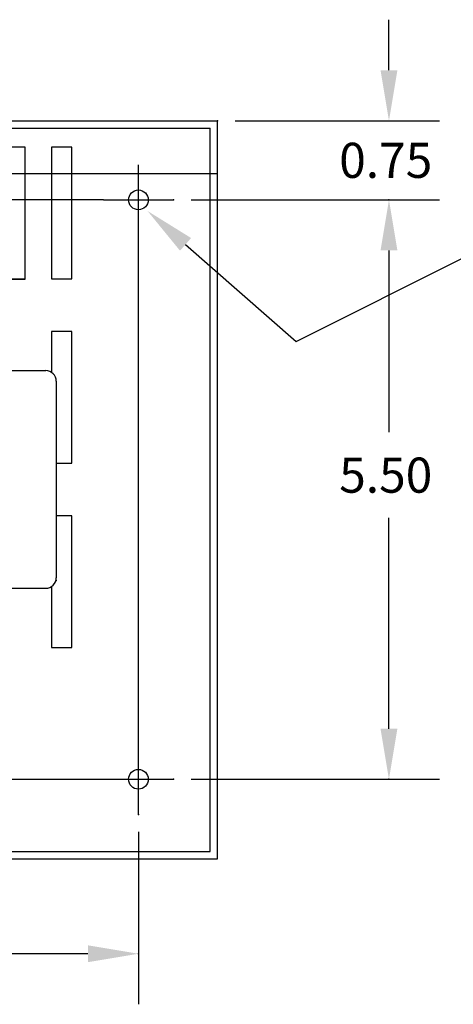
# Model space of a CAD drawing. Extents: x -4 to 33.7, y 3.2 to 26.2.
# Drawn here: x 16.4 to 20.5, y 16.8 to 26.2 of the extents above; entities that cross this region are included whole.
import ezdxf

# ---------------------------------------------------------------- set-up
doc = ezdxf.new("R2010")
doc.units = 0
doc.header["$MEASUREMENT"] = 0
doc.layers.get('0').update_dxf_attribs({"linetype": 'CONTINUOUS'})

msp = doc.modelspace()

# ---------------------------------------------------------------- linework, layer by layer
for p, q in [((19.8706, 25.6972), (19.8706, 26.1772)), ((8.2448, 25.2172), (18.243, 25.2172)), ((8.2448, 25.2172), (18.243, 25.2172)), ((8.3148, 25.1472), (18.173, 25.1472)), ((8.3148, 25.1472), (18.173, 25.1472)), ((18.173, 24.7172), (18.173, 25.1472)), ((18.173, 24.7172), (18.173, 25.1472)), ((18.173, 24.7172), (18.173, 25.1472)), ((18.243, 18.2127), (18.243, 25.2172)), ((18.243, 18.2127), (18.243, 25.2172)), ((18.243, 25.2172), (18.243, 25.2172)), ((18.243, 25.2172), (18.243, 25.2172)), ((18.243, 25.2172), (18.243, 25.2172)), ((18.4097, 25.2172), (20.3506, 25.2172)), ((17.493, 24.134), (17.493, 24.8005)), ((17.493, 24.134), (17.493, 24.8005)), ((17.493, 24.134), (17.493, 24.8005)), ((8.2448, 24.7172), (18.243, 24.7172)), ((8.2448, 24.7172), (18.243, 24.7172)), ((18.173, 18.2827), (18.173, 24.7172)), ((18.173, 18.2827), (18.173, 24.7172)), ((17.1598, 24.4672), (9.3281, 24.4672)), ((17.1598, 24.4672), (17.8263, 24.4672)), ((17.1598, 24.4672), (17.8263, 24.4672)), ((17.1598, 24.4672), (17.8263, 24.4672)), ((17.993, 24.4672), (20.3506, 24.4672)), ((17.993, 24.4672), (20.3506, 24.4672)), ((17.493, 19.3005), (17.493, 24.134)), ((17.94, 24.0447), (18.9891, 23.1235)), ((18.9891, 23.1235), (20.6124, 23.9345)), ((19.8706, 23.9872), (19.8706, 22.2608)), ((19.8706, 23.9872), (19.8706, 23.5072)), ((14.6676, 22.8462), (16.6126, 22.8462)), ((14.6687, 22.8462), (16.6137, 22.8462)), ((16.7126, 22.7462), (16.7126, 20.8802)), ((19.8706, 19.4472), (19.8706, 21.4475)), ((16.1526, 20.7802), (16.6126, 20.7802)), ((16.1526, 20.7802), (16.6126, 20.7802)), ((16.1537, 20.7802), (16.6137, 20.7802)), ((17.493, 18.634), (17.493, 19.3005)), ((17.493, 18.634), (17.493, 19.3005)), ((17.493, 18.634), (17.493, 19.3005)), ((11.4281, 18.9672), (17.1598, 18.9672)), ((17.1598, 18.9672), (17.8263, 18.9672)), ((17.1598, 18.9672), (17.8263, 18.9672)), ((17.1598, 18.9672), (17.8263, 18.9672)), ((17.993, 18.9672), (20.3506, 18.9672)), ((17.493, 18.4673), (17.493, 16.8313)), ((8.3148, 18.2827), (18.173, 18.2827)), ((8.3148, 18.2827), (18.173, 18.2827)), ((8.2448, 18.2127), (18.243, 18.2127)), ((8.2448, 18.2127), (18.243, 18.2127)), ((17.0131, 17.3113), (13.9136, 17.3113))]:
    msp.add_line(p, q)
for points in [[(16.419, 24.7172), (16.419, 24.9672), (16.229, 24.9672), (16.229, 24.7172)], [(16.859, 24.7172), (16.859, 24.9672), (16.669, 24.9672), (16.669, 24.7172)], [(16.229, 24.7172), (16.229, 23.7155), (16.419, 23.7155)], [(16.229, 24.7172), (16.229, 23.7172), (16.419, 23.7172)], [(16.419, 23.7155), (16.419, 24.7172)], [(16.419, 23.7172), (16.419, 24.7172)], [(16.669, 24.7172), (16.669, 23.7172), (16.859, 23.7172)], [(16.669, 24.7172), (16.669, 23.7172), (16.859, 23.7172)], [(16.859, 23.7172), (16.859, 24.7172)], [(16.859, 23.7172), (16.859, 24.7172)], [(16.7126, 21.9672), (16.859, 21.9672), (16.859, 23.2172), (16.669, 23.2172), (16.669, 22.8287)], [(16.669, 20.7976), (16.669, 20.2172), (16.859, 20.2172), (16.859, 21.4672), (16.7126, 21.4672)]]:
    msp.add_lwpolyline(points)
for centre in [(17.493, 24.4672), (17.493, 24.4672), (17.493, 24.4672), (17.493, 24.4672), (17.493, 18.9672), (17.493, 18.9672), (17.493, 18.9672)]:
    msp.add_circle(centre, 0.0935)
for centre, start, end in [((16.6126, 22.7462), 0, 90), ((16.6126, 20.8802), 270, 0), ((16.6126, 20.8802), 270, 0)]:
    msp.add_arc(centre, 0.1, start, end)
for p in [(18.243, 25.2172), (17.8263, 24.4672), (17.8263, 24.4672), (19.8706, 24.4672), (16.7106, 20.8554), (17.8263, 18.9672), (19.8706, 18.9672), (17.493, 18.634), (17.493, 17.3113)]:
    msp.add_point(p)
for points in [[(19.7906, 25.6972), (19.9506, 25.6972), (19.8706, 25.2172)], [(19.7906, 23.9872), (19.9506, 23.9872), (19.8706, 24.4672)], [(19.7906, 23.9872), (19.9506, 23.9872), (19.8706, 24.4672)], [(17.8872, 23.9846), (17.5793, 24.3614), (17.9928, 24.1048)], [(19.7906, 19.4472), (19.9506, 19.4472), (19.8706, 18.9672)], [(17.0131, 17.3913), (17.0131, 17.2313), (17.493, 17.3113)]]:
    msp.add_solid(points)

# ---------------------------------------------------------------- texts
for s, p in [('0.75', (19.3984, 24.6756)), ('5.50', (19.3984, 21.6875))]:
    msp.add_text(s, height=0.33332).set_placement(p)

doc.saveas('drawing.dxf')
